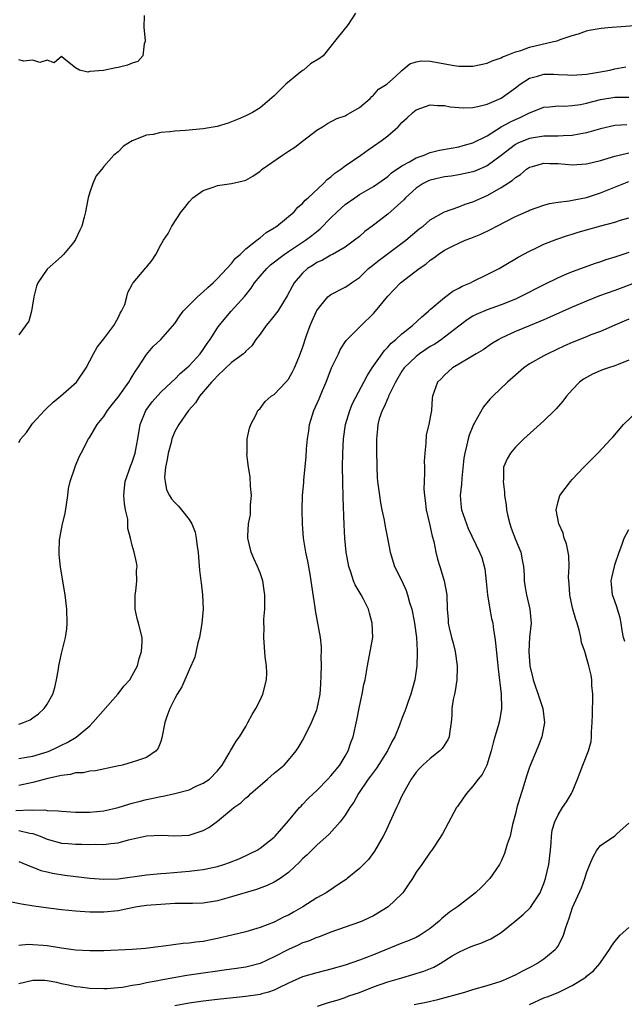
# Model space of a CAD drawing. Units: inches. Extents: x 2526000 to 2529000, y 1539000 to 1542000.
# Drawn here: x 2526545 to 2526630, y 1539389 to 1539528 of the extents above; entities that cross this region are included whole.
import ezdxf

# ---------------------------------------------------------------- set-up
doc = ezdxf.new("R2010")
doc.units = ezdxf.units.IN
doc.header["$MEASUREMENT"] = 0
doc.layers.add('LD25261539_2ft', color=253, linetype='Continuous')

msp = doc.modelspace()

# ---------------------------------------------------------------- linework, layer by layer
at = {"layer": 'LD25261539_2ft'}
for points, elevation in [([(2526592.46, 1539529), (2526591.44, 1539527.44), (2526591.09, 1539527), (2526591.03, 1539526.97), (2526589.5, 1539525), (2526589, 1539524.34), (2526587.9, 1539523), (2526587.38, 1539522.62), (2526586.13, 1539521.87), (2526585.12, 1539521), (2526585, 1539520.92), (2526582.64, 1539519), (2526581, 1539517.36), (2526579, 1539515.67), (2526577.94, 1539515), (2526577.3, 1539514.7), (2526577, 1539514.53), (2526575.91, 1539514.09), (2526575, 1539513.7), (2526574.49, 1539513.51), (2526572.96, 1539513.04), (2526571, 1539512.73), (2526568.49, 1539512.49), (2526567, 1539512.39), (2526566.28, 1539512.28), (2526565, 1539512.19), (2526563.92, 1539511.92), (2526563, 1539511.81), (2526561, 1539511.03), (2526559.75, 1539510.25), (2526559, 1539509.45), (2526558.41, 1539509), (2526557, 1539507.39), (2526556.69, 1539507), (2526555.91, 1539506.09), (2526555.43, 1539505), (2526555, 1539503.76), (2526554.8, 1539503), (2526554.48, 1539501.52), (2526554.42, 1539501), (2526554.23, 1539500.23), (2526553.89, 1539499), (2526553.6, 1539498.4), (2526553, 1539497.1), (2526552.7, 1539496.7), (2526551.29, 1539495), (2526551, 1539494.72), (2526549, 1539492.94), (2526547.7, 1539491), (2526547.48, 1539490.52), (2526547.14, 1539489), (2526546.79, 1539487), (2526546.4, 1539485.6), (2526545, 1539483.68)], 8544), ([(2526562.67, 1539528.67), (2526562.62, 1539527), (2526562.82, 1539525.18), (2526562.81, 1539525), (2526562.68, 1539524.68), (2526562.49, 1539523), (2526561.78, 1539522.22), (2526561, 1539521.96), (2526560.33, 1539521.67), (2526559, 1539521.34), (2526558.67, 1539521.33), (2526556.93, 1539520.93), (2526555, 1539520.8), (2526554.72, 1539520.72), (2526553.57, 1539521), (2526553, 1539521.32), (2526551.42, 1539522.58), (2526551, 1539522.9), (2526549.97, 1539522.03), (2526549, 1539522.38), (2526547.96, 1539522.04), (2526547, 1539522.38), (2526545.73, 1539522.27), (2526545, 1539522.45)], 8542), ([(2526545, 1539468.46), (2526545.3, 1539469), (2526546.1, 1539469.9), (2526546.82, 1539471), (2526547, 1539471.22), (2526548.64, 1539473), (2526548.8, 1539473.2), (2526549.85, 1539474.15), (2526550.9, 1539475), (2526553.14, 1539477), (2526554.5, 1539479), (2526555.51, 1539481), (2526556.07, 1539481.93), (2526557, 1539483.11), (2526558.4, 1539485), (2526559, 1539486.05), (2526559.29, 1539486.7), (2526559.5, 1539487), (2526559.95, 1539487.95), (2526560.25, 1539489), (2526560.39, 1539489.61), (2526561, 1539490.77), (2526561.07, 1539490.93), (2526561.14, 1539491), (2526562.91, 1539493.09), (2526563, 1539493.22), (2526563.81, 1539494.19), (2526564.31, 1539495), (2526565, 1539496.34), (2526565.38, 1539497), (2526566.05, 1539497.95), (2526566.57, 1539499), (2526567.91, 1539501), (2526568.39, 1539501.61), (2526569, 1539502.43), (2526569.51, 1539503), (2526571, 1539504.01), (2526572.53, 1539504.53), (2526573, 1539504.72), (2526575, 1539505.02), (2526576.64, 1539505.36), (2526577, 1539505.47), (2526577.97, 1539506.03), (2526579, 1539506.73), (2526579.29, 1539507), (2526582.17, 1539509), (2526583, 1539509.54), (2526583.9, 1539510.1), (2526585, 1539510.99), (2526587, 1539512.53), (2526587.8, 1539513), (2526588.52, 1539513.48), (2526589.84, 1539514.16), (2526591, 1539514.56), (2526591.27, 1539514.73), (2526591.81, 1539515), (2526593, 1539515.72), (2526594.53, 1539517), (2526594.75, 1539517.25), (2526595, 1539517.45), (2526595.72, 1539518.28), (2526596.87, 1539519), (2526598.09, 1539520.09), (2526599, 1539520.93), (2526600.14, 1539521.86), (2526601, 1539522.16), (2526601.72, 1539522.28), (2526603, 1539522.26), (2526606.38, 1539521.62), (2526607, 1539521.56), (2526608.47, 1539521.53), (2526609, 1539521.56), (2526611, 1539521.98), (2526611.7, 1539522.3), (2526613, 1539522.73), (2526613.16, 1539522.84), (2526613.6, 1539523), (2526615, 1539523.57), (2526615.77, 1539523.77), (2526617, 1539524.22), (2526620.38, 1539525), (2526620.87, 1539525.13), (2526621.32, 1539525.32), (2526623, 1539525.87), (2526623.88, 1539526.12), (2526625, 1539526.51), (2526625.38, 1539526.62), (2526627.08, 1539526.92), (2526628.01, 1539527), (2526633, 1539527.39)], 8546), ([(2526545, 1539428.78), (2526545.66, 1539429), (2526546.6, 1539429.4), (2526547, 1539429.66), (2526547.76, 1539430.24), (2526548.59, 1539431), (2526549, 1539431.6), (2526549.82, 1539433), (2526550.08, 1539433.92), (2526550.33, 1539435), (2526550.58, 1539436.58), (2526550.63, 1539437), (2526551, 1539438.71), (2526551.61, 1539441), (2526551.77, 1539442.23), (2526551.84, 1539443), (2526551.78, 1539445), (2526551.53, 1539447), (2526550.9, 1539450.9), (2526550.7, 1539452.7), (2526550.7, 1539453), (2526550.75, 1539454.75), (2526550.79, 1539455), (2526551.15, 1539457), (2526551.52, 1539458.48), (2526551.91, 1539461), (2526551.99, 1539462.01), (2526552.23, 1539463), (2526552.9, 1539464.9), (2526552.94, 1539465.06), (2526553, 1539465.18), (2526553.52, 1539466.48), (2526553.81, 1539467), (2526554.84, 1539469), (2526555, 1539469.23), (2526556.03, 1539471), (2526557, 1539472.16), (2526557.49, 1539473), (2526558.15, 1539473.85), (2526559, 1539474.86), (2526560.52, 1539477), (2526560.68, 1539477.32), (2526561, 1539477.78), (2526561.45, 1539478.55), (2526561.76, 1539479), (2526563, 1539480.89), (2526563.96, 1539482.04), (2526565.02, 1539483), (2526567, 1539485.28), (2526567.68, 1539486.32), (2526568.19, 1539487), (2526569, 1539487.84), (2526570.2, 1539489), (2526571, 1539489.72), (2526571.66, 1539490.34), (2526572.41, 1539491), (2526573, 1539491.59), (2526575, 1539493.74), (2526575.54, 1539494.46), (2526576.19, 1539495), (2526577, 1539495.77), (2526578.55, 1539497), (2526578.78, 1539497.22), (2526579, 1539497.34), (2526579.89, 1539498.11), (2526581, 1539498.73), (2526581.15, 1539498.85), (2526581.39, 1539499), (2526583.81, 1539501), (2526584.35, 1539501.65), (2526585, 1539502.19), (2526585.36, 1539502.64), (2526585.8, 1539503), (2526587.94, 1539505), (2526588.45, 1539505.55), (2526589, 1539505.92), (2526589.56, 1539506.44), (2526590.38, 1539507), (2526591, 1539507.47), (2526593.22, 1539509), (2526594.24, 1539509.76), (2526595, 1539510.24), (2526596.1, 1539511), (2526597, 1539511.72), (2526598.46, 1539513), (2526598.73, 1539513.27), (2526599, 1539513.59), (2526599.75, 1539514.25), (2526600.52, 1539515), (2526601, 1539515.4), (2526603, 1539516.11), (2526604, 1539516), (2526605, 1539516), (2526605.82, 1539515.82), (2526607.68, 1539515.68), (2526609, 1539515.73), (2526609.9, 1539515.89), (2526611, 1539516.19), (2526613, 1539517.02), (2526615, 1539518.48), (2526615.68, 1539519), (2526617, 1539519.83), (2526618.13, 1539520.13), (2526619, 1539520.4), (2526620.4, 1539520.4), (2526621, 1539520.38), (2526622.32, 1539520.32), (2526623, 1539520.26), (2526625, 1539520.4), (2526626.7, 1539520.7), (2526628.32, 1539521), (2526629, 1539521.17), (2526630.56, 1539521.44)], 8548), ([(2526545, 1539423.95), (2526546.1, 1539424.1), (2526547, 1539424.25), (2526549, 1539424.85), (2526549.39, 1539425), (2526550.47, 1539425.53), (2526551, 1539425.8), (2526551.82, 1539426.18), (2526553.07, 1539426.93), (2526555, 1539428.55), (2526555.46, 1539429), (2526558.94, 1539433), (2526559.85, 1539434.15), (2526560.64, 1539435), (2526561, 1539435.61), (2526561.73, 1539437), (2526561.95, 1539438.05), (2526562.3, 1539439), (2526562.4, 1539440.4), (2526562.37, 1539441), (2526561.86, 1539443), (2526561.67, 1539443.67), (2526561.41, 1539445), (2526561.41, 1539447), (2526561.52, 1539447.52), (2526561.63, 1539449), (2526561.58, 1539450.42), (2526561.67, 1539451), (2526561.58, 1539451.58), (2526561.27, 1539453), (2526561, 1539453.95), (2526560.77, 1539455), (2526560.37, 1539456.37), (2526560.35, 1539457.65), (2526560.03, 1539459), (2526559.89, 1539459.89), (2526559.83, 1539461), (2526559.91, 1539462.09), (2526560.01, 1539463), (2526560.57, 1539464.57), (2526560.71, 1539465), (2526561, 1539465.72), (2526561.32, 1539466.68), (2526561.41, 1539467), (2526561.49, 1539467.49), (2526561.78, 1539469), (2526562.11, 1539471), (2526562.91, 1539473), (2526563.8, 1539474.2), (2526565, 1539475.57), (2526566.52, 1539477), (2526567, 1539477.43), (2526567.77, 1539478.23), (2526568.7, 1539479), (2526569, 1539479.28), (2526570.58, 1539481), (2526571, 1539481.6), (2526571.55, 1539482.45), (2526571.99, 1539483), (2526573, 1539484.64), (2526573.24, 1539485), (2526574.95, 1539487), (2526576.87, 1539489.13), (2526577.76, 1539490.24), (2526578.23, 1539491), (2526579, 1539491.92), (2526579.94, 1539493), (2526580.49, 1539493.51), (2526582.39, 1539495), (2526583, 1539495.43), (2526585.39, 1539497), (2526586.31, 1539497.69), (2526587, 1539498.24), (2526587.44, 1539498.56), (2526589, 1539500.15), (2526589.87, 1539501), (2526591, 1539502.05), (2526592.35, 1539503), (2526593, 1539503.43), (2526595, 1539504.57), (2526595.63, 1539505), (2526597, 1539506), (2526597.52, 1539506.48), (2526599, 1539507.51), (2526600.07, 1539508.07), (2526601, 1539508.62), (2526602.14, 1539509), (2526602.74, 1539509.26), (2526603, 1539509.35), (2526604.31, 1539509.69), (2526605.96, 1539509.96), (2526607, 1539510.17), (2526607.64, 1539510.36), (2526609, 1539510.71), (2526611, 1539511.74), (2526613, 1539512.99), (2526614.31, 1539513.69), (2526615, 1539514.04), (2526615.69, 1539514.31), (2526617, 1539514.97), (2526619, 1539515.78), (2526619.81, 1539515.81), (2526621, 1539515.94), (2526621.91, 1539515.91), (2526623, 1539515.99), (2526624.16, 1539516.16), (2526625, 1539516.34), (2526627, 1539516.86), (2526629, 1539517.18), (2526631, 1539517.17)], 8550), ([(2526630.71, 1539513.29), (2526629, 1539513.16), (2526627, 1539512.72), (2526625, 1539512.13), (2526623.96, 1539511.96), (2526623, 1539511.75), (2526621.75, 1539511.74), (2526621, 1539511.68), (2526619.69, 1539511.69), (2526619, 1539511.65), (2526617, 1539511.33), (2526616.14, 1539511), (2526615.34, 1539510.67), (2526615, 1539510.49), (2526613, 1539508.97), (2526611, 1539507.49), (2526609.27, 1539506.73), (2526609, 1539506.64), (2526607.66, 1539506.34), (2526607, 1539506.2), (2526605.95, 1539506.05), (2526605, 1539505.94), (2526603, 1539505.49), (2526602.65, 1539505.35), (2526601.98, 1539505), (2526601, 1539504.36), (2526599.52, 1539503), (2526599.28, 1539502.72), (2526597, 1539500.68), (2526595, 1539499.13), (2526593.77, 1539498.23), (2526593, 1539497.55), (2526592.32, 1539497), (2526591, 1539496.04), (2526589.24, 1539495), (2526589, 1539494.88), (2526587.81, 1539494.19), (2526587, 1539493.84), (2526586.5, 1539493.5), (2526585.7, 1539493), (2526585, 1539492.35), (2526583.83, 1539491), (2526583.53, 1539490.47), (2526582.85, 1539489.15), (2526581.5, 1539487), (2526580.4, 1539485.6), (2526579.88, 1539485), (2526579, 1539483.77), (2526578.41, 1539483), (2526577.87, 1539482.13), (2526577, 1539481.36), (2526576.84, 1539481.16), (2526576.67, 1539481), (2526575, 1539479.74), (2526573, 1539477.9), (2526572.57, 1539477.43), (2526572.15, 1539477), (2526570.47, 1539475), (2526569.91, 1539474.09), (2526568.93, 1539473), (2526567.54, 1539471), (2526567, 1539470.02), (2526566.58, 1539469), (2526566.47, 1539468.47), (2526566.04, 1539467), (2526565.91, 1539466.09), (2526565.69, 1539465), (2526565.56, 1539463.56), (2526565.62, 1539463), (2526565.83, 1539461.83), (2526566.25, 1539461), (2526566.53, 1539460.53), (2526567, 1539460.02), (2526567.51, 1539459.51), (2526567.95, 1539459), (2526569, 1539457.62), (2526569.4, 1539457), (2526569.86, 1539455.86), (2526570.02, 1539455), (2526570.16, 1539453.84), (2526570.28, 1539453), (2526570.32, 1539452.32), (2526570.49, 1539450.49), (2526570.68, 1539449), (2526570.7, 1539448.7), (2526570.91, 1539447), (2526570.98, 1539445), (2526570.81, 1539443), (2526570.46, 1539441), (2526570.25, 1539440.25), (2526569.8, 1539438.2), (2526569, 1539436.43), (2526567.96, 1539434.04), (2526567.33, 1539433), (2526567, 1539432.39), (2526566.3, 1539431), (2526565.87, 1539429.87), (2526565.57, 1539429), (2526565.15, 1539426.85), (2526565, 1539426.32), (2526564.63, 1539425.37), (2526564.36, 1539425), (2526563, 1539424.06), (2526561.61, 1539423.61), (2526561, 1539423.39), (2526559.63, 1539423), (2526558.86, 1539422.86), (2526555.83, 1539422.17), (2526555, 1539422.15), (2526554.08, 1539421.92), (2526553, 1539421.91), (2526552.31, 1539421.69), (2526551, 1539421.53), (2526549.09, 1539421.09), (2526547, 1539420.56), (2526545, 1539420.14)], 8552), ([(2526544.58, 1539416.58), (2526546.69, 1539416.69), (2526547, 1539416.64), (2526548.68, 1539416.68), (2526549, 1539416.59), (2526550.57, 1539416.57), (2526551, 1539416.49), (2526553, 1539416.38), (2526554.34, 1539416.34), (2526555, 1539416.36), (2526557, 1539416.57), (2526559, 1539417.04), (2526560.5, 1539417.5), (2526561, 1539417.62), (2526562.09, 1539417.91), (2526563, 1539418.14), (2526563.71, 1539418.29), (2526565, 1539418.59), (2526565.37, 1539418.63), (2526567, 1539419), (2526569, 1539419.53), (2526570.02, 1539420.02), (2526571, 1539420.43), (2526571.88, 1539421), (2526573, 1539422.19), (2526573.65, 1539423), (2526574.67, 1539424.67), (2526574.89, 1539425.11), (2526575, 1539425.25), (2526575.63, 1539426.37), (2526576.09, 1539427), (2526577, 1539428.46), (2526577.3, 1539429), (2526577.89, 1539430.11), (2526578.4, 1539431), (2526579, 1539432.17), (2526579.4, 1539433), (2526579.9, 1539435), (2526579.96, 1539435.96), (2526579.92, 1539437), (2526579.72, 1539438.28), (2526579.52, 1539441), (2526579.6, 1539442.4), (2526579.56, 1539443), (2526579.55, 1539443.55), (2526579.66, 1539445), (2526579.68, 1539446.32), (2526579.67, 1539447), (2526579.6, 1539447.6), (2526579.39, 1539449), (2526579, 1539450.11), (2526578.63, 1539451), (2526578.12, 1539452.12), (2526577.74, 1539453), (2526577.28, 1539455), (2526577.28, 1539455.28), (2526577.39, 1539457), (2526577.65, 1539458.35), (2526577.68, 1539459), (2526577.68, 1539459.68), (2526577.78, 1539461), (2526577.67, 1539462.33), (2526577.63, 1539463.63), (2526577.4, 1539465), (2526577.16, 1539466.84), (2526577.17, 1539467), (2526577.21, 1539467.21), (2526577.21, 1539469), (2526577.5, 1539470.5), (2526577.72, 1539471), (2526578.44, 1539472.44), (2526578.7, 1539473), (2526579, 1539473.29), (2526579.75, 1539474.25), (2526580.56, 1539475), (2526581, 1539475.27), (2526582.66, 1539477), (2526583, 1539477.43), (2526583.57, 1539478.43), (2526583.86, 1539479), (2526584.46, 1539480.46), (2526585, 1539481.81), (2526585.56, 1539483.56), (2526586.09, 1539485), (2526586.37, 1539485.63), (2526586.94, 1539487), (2526587, 1539487.11), (2526588.57, 1539489), (2526588.78, 1539489.22), (2526589, 1539489.37), (2526591, 1539490.39), (2526591.38, 1539490.62), (2526591.89, 1539491), (2526593, 1539491.76), (2526594.31, 1539493), (2526594.68, 1539493.32), (2526595.79, 1539494.21), (2526599, 1539496.58), (2526599.54, 1539497), (2526601.41, 1539498.59), (2526601.98, 1539499), (2526603, 1539499.88), (2526605, 1539500.99), (2526607, 1539501.71), (2526607.92, 1539502.08), (2526609, 1539502.41), (2526610.25, 1539503), (2526611, 1539503.31), (2526611.75, 1539503.75), (2526613, 1539504.43), (2526614.56, 1539505.44), (2526615, 1539505.85), (2526615.71, 1539506.29), (2526616.55, 1539507), (2526617, 1539507.3), (2526617.41, 1539507.41), (2526619, 1539507.88), (2526619.83, 1539507.83), (2526621, 1539507.82), (2526623, 1539507.65), (2526625, 1539507.79), (2526627, 1539508.26), (2526629, 1539508.84), (2526629.62, 1539509), (2526631, 1539509.32)], 8554), ([(2526545, 1539413.78), (2526546.58, 1539413.42), (2526547, 1539413.36), (2526548, 1539413), (2526549, 1539412.54), (2526551, 1539412.01), (2526551.95, 1539411.95), (2526553, 1539411.84), (2526553.85, 1539411.85), (2526555, 1539411.78), (2526555.83, 1539411.83), (2526557, 1539411.79), (2526557.96, 1539411.96), (2526559, 1539412.05), (2526560.46, 1539412.46), (2526563, 1539413.03), (2526565.14, 1539413.14), (2526567, 1539413.04), (2526569, 1539413.14), (2526570.43, 1539413.57), (2526571, 1539413.77), (2526571.79, 1539414.21), (2526573, 1539415.09), (2526575, 1539416.73), (2526575.31, 1539417), (2526576.31, 1539417.69), (2526577, 1539418.37), (2526577.36, 1539418.64), (2526577.72, 1539419), (2526579, 1539420.14), (2526580.06, 1539421), (2526581, 1539421.84), (2526582.4, 1539423), (2526583, 1539423.67), (2526584.1, 1539425), (2526584.45, 1539425.55), (2526585, 1539426.46), (2526585.19, 1539426.81), (2526586.27, 1539429), (2526587, 1539430.77), (2526587.08, 1539431), (2526587.47, 1539433), (2526587.57, 1539434.43), (2526587.63, 1539435.63), (2526587.66, 1539437), (2526587.64, 1539438.36), (2526587.69, 1539439), (2526587.66, 1539439.66), (2526587.51, 1539441), (2526586.81, 1539444.81), (2526586.77, 1539445.23), (2526586.3, 1539448.3), (2526586.23, 1539449), (2526586.06, 1539449.94), (2526585.76, 1539451.76), (2526585.47, 1539453), (2526585.13, 1539455), (2526584.99, 1539457.01), (2526584.95, 1539459), (2526585.01, 1539461), (2526585.16, 1539462.84), (2526585.17, 1539463.17), (2526585.51, 1539466.49), (2526585.57, 1539467.58), (2526585.69, 1539469), (2526585.87, 1539470.13), (2526585.97, 1539471), (2526586.58, 1539473), (2526587.34, 1539474.66), (2526587.81, 1539475.81), (2526588.32, 1539477), (2526589.09, 1539479), (2526590.07, 1539481), (2526590.34, 1539481.66), (2526591.13, 1539482.87), (2526593.24, 1539485), (2526595, 1539486.67), (2526595.3, 1539487), (2526597, 1539489.11), (2526598.79, 1539491), (2526601.43, 1539493), (2526602.37, 1539493.63), (2526603, 1539494.2), (2526603.49, 1539494.51), (2526604.11, 1539495), (2526605, 1539495.58), (2526606.21, 1539496.21), (2526607, 1539496.6), (2526607.9, 1539497), (2526608.7, 1539497.3), (2526610.13, 1539497.87), (2526611.49, 1539498.51), (2526612.39, 1539499), (2526615, 1539500.33), (2526616.85, 1539501.15), (2526617, 1539501.23), (2526619, 1539501.96), (2526619.82, 1539502.18), (2526621, 1539502.38), (2526622.56, 1539502.56), (2526623.28, 1539502.72), (2526625, 1539503.04), (2526627, 1539503.67), (2526630.29, 1539505), (2526631, 1539505.26)], 8556), ([(2526545, 1539409.4), (2526546.71, 1539408.71), (2526547, 1539408.62), (2526548.13, 1539408.13), (2526549, 1539407.93), (2526549.74, 1539407.74), (2526551.47, 1539407.47), (2526555, 1539407.04), (2526557, 1539406.9), (2526559, 1539406.96), (2526563, 1539407.52), (2526565, 1539407.71), (2526565.76, 1539407.76), (2526569, 1539408.03), (2526570.19, 1539408.19), (2526571, 1539408.28), (2526573, 1539408.72), (2526573.9, 1539409), (2526574.72, 1539409.28), (2526576.15, 1539409.85), (2526577.53, 1539410.47), (2526578.58, 1539411), (2526579, 1539411.27), (2526581, 1539412.84), (2526581.16, 1539413), (2526583, 1539415.12), (2526584.57, 1539417), (2526584.78, 1539417.22), (2526585, 1539417.42), (2526585.76, 1539418.24), (2526586.54, 1539419), (2526587, 1539419.42), (2526588.57, 1539421), (2526589, 1539421.48), (2526590.24, 1539423), (2526591, 1539424.27), (2526591.42, 1539425), (2526591.82, 1539426.18), (2526592.11, 1539427), (2526592.65, 1539429.35), (2526593, 1539431.26), (2526593.4, 1539433), (2526593.64, 1539434.36), (2526593.8, 1539435), (2526594.13, 1539437), (2526594.54, 1539439), (2526594.89, 1539441), (2526594.82, 1539443), (2526594.41, 1539444.41), (2526594.28, 1539445), (2526593.59, 1539446.41), (2526593.28, 1539447), (2526592.42, 1539448.42), (2526592.18, 1539449), (2526591.81, 1539450.19), (2526591.51, 1539451), (2526591.15, 1539453), (2526590.95, 1539455), (2526590.85, 1539456.85), (2526590.72, 1539460.72), (2526590.66, 1539463), (2526590.64, 1539465), (2526590.67, 1539467), (2526590.75, 1539469), (2526591.03, 1539471), (2526591.64, 1539473), (2526592.03, 1539473.97), (2526594.1, 1539477.9), (2526594.83, 1539479), (2526596.2, 1539481), (2526596.54, 1539481.46), (2526597, 1539481.9), (2526597.5, 1539482.5), (2526598.13, 1539483), (2526599, 1539483.81), (2526600.51, 1539485), (2526601.79, 1539486.21), (2526602.76, 1539487), (2526603, 1539487.22), (2526605, 1539488.91), (2526606.19, 1539489.81), (2526607, 1539490.22), (2526607.49, 1539490.51), (2526608.67, 1539491), (2526609, 1539491.18), (2526611, 1539492.15), (2526612.69, 1539493), (2526613.42, 1539493.42), (2526615.4, 1539494.6), (2526617, 1539495.47), (2526617.89, 1539495.89), (2526619, 1539496.44), (2526620.83, 1539497.17), (2526622.32, 1539497.68), (2526623, 1539497.87), (2526623.86, 1539498.14), (2526625, 1539498.47), (2526627.03, 1539499.03), (2526629, 1539499.55), (2526629.81, 1539499.81), (2526631, 1539500.16)], 8558), ([(2526631, 1539495.27), (2526629, 1539494.62), (2526627.75, 1539494.25), (2526627, 1539493.97), (2526626.26, 1539493.74), (2526623, 1539492.55), (2526622.2, 1539492.2), (2526621, 1539491.71), (2526619, 1539490.73), (2526615.66, 1539489), (2526615, 1539488.7), (2526613, 1539487.89), (2526611, 1539487.18), (2526609.46, 1539486.54), (2526609, 1539486.29), (2526608.21, 1539485.79), (2526607, 1539484.9), (2526604.58, 1539483), (2526603.64, 1539482.36), (2526603, 1539482), (2526602.39, 1539481.61), (2526601.5, 1539481), (2526601, 1539480.63), (2526599.31, 1539479), (2526599, 1539478.55), (2526598.09, 1539477), (2526597.21, 1539475.21), (2526597.12, 1539475), (2526597.09, 1539474.91), (2526597, 1539474.73), (2526596.49, 1539473.51), (2526596.21, 1539473), (2526595.81, 1539471.81), (2526595.6, 1539471), (2526595.58, 1539470.42), (2526595.41, 1539469), (2526595.42, 1539467.42), (2526595.46, 1539465), (2526595.53, 1539463.53), (2526595.58, 1539463), (2526595.67, 1539462.33), (2526595.82, 1539461), (2526595.97, 1539459.97), (2526596.16, 1539459), (2526596.49, 1539457.51), (2526596.63, 1539456.63), (2526596.99, 1539455), (2526597.36, 1539453), (2526597.94, 1539451), (2526598.98, 1539448.98), (2526599.62, 1539447.62), (2526599.81, 1539447), (2526600.08, 1539445.92), (2526600.38, 1539445), (2526600.49, 1539444.49), (2526600.78, 1539443), (2526601.06, 1539441), (2526601.13, 1539439.13), (2526601.16, 1539438.84), (2526601.1, 1539437), (2526600.83, 1539435), (2526600.28, 1539433), (2526599.84, 1539431.84), (2526599.55, 1539431), (2526599.42, 1539430.58), (2526599, 1539429.57), (2526598.65, 1539428.65), (2526597.98, 1539427), (2526597.62, 1539426.38), (2526596.95, 1539425), (2526595.43, 1539422.57), (2526595, 1539422.01), (2526594.58, 1539421.42), (2526594.26, 1539421), (2526592.87, 1539419), (2526592.21, 1539417.79), (2526591.64, 1539417), (2526591, 1539415.94), (2526590.31, 1539415), (2526588.74, 1539413.26), (2526587, 1539411.71), (2526585.66, 1539410.34), (2526585, 1539409.79), (2526584.62, 1539409.38), (2526583, 1539407.84), (2526581.84, 1539407), (2526581, 1539406.47), (2526579.99, 1539406.01), (2526578.52, 1539405.48), (2526575, 1539404.4), (2526573, 1539403.86), (2526571, 1539403.53), (2526569.5, 1539403.5), (2526569, 1539403.47), (2526567.48, 1539403.48), (2526567, 1539403.46), (2526565, 1539403.36), (2526563, 1539403.19), (2526561.67, 1539403), (2526561, 1539402.88), (2526559.45, 1539402.55), (2526559, 1539402.47), (2526557, 1539402.24), (2526555.75, 1539402.25), (2526555, 1539402.24), (2526553.65, 1539402.35), (2526553, 1539402.39), (2526551, 1539402.6), (2526549.18, 1539402.82), (2526547.11, 1539403.11), (2526545.39, 1539403.39), (2526543.72, 1539403.72)], 8560), ([(2526633, 1539491.43), (2526629, 1539489.9), (2526626.86, 1539489.14), (2526625, 1539488.43), (2526623, 1539487.57), (2526619.85, 1539486.15), (2526619, 1539485.8), (2526618.45, 1539485.55), (2526617.07, 1539485), (2526615, 1539484.11), (2526613, 1539483.17), (2526612.67, 1539483), (2526611.64, 1539482.37), (2526610.43, 1539481.57), (2526609.48, 1539481), (2526609, 1539480.69), (2526608.28, 1539480.28), (2526607, 1539479.51), (2526606.11, 1539479), (2526605, 1539477.99), (2526604.52, 1539477.48), (2526604, 1539477), (2526603.3, 1539475), (2526603.26, 1539474.74), (2526603.15, 1539473), (2526603, 1539472.06), (2526602.81, 1539471), (2526602.43, 1539469.57), (2526602.39, 1539468.39), (2526602.21, 1539467), (2526602.16, 1539465.84), (2526602.17, 1539465), (2526602.2, 1539464.2), (2526602.14, 1539463), (2526602.11, 1539461.89), (2526602.18, 1539461), (2526602.3, 1539460.3), (2526602.44, 1539459), (2526602.9, 1539457), (2526603.27, 1539455.27), (2526603.48, 1539454.52), (2526603.78, 1539453), (2526604.01, 1539452.01), (2526604.34, 1539451), (2526604.94, 1539449), (2526605.33, 1539447), (2526605.39, 1539445), (2526605.51, 1539443.51), (2526605.53, 1539443), (2526605.67, 1539442.33), (2526605.99, 1539441), (2526606.21, 1539440.21), (2526606.51, 1539439), (2526606.8, 1539437), (2526606.78, 1539436.78), (2526606.75, 1539435), (2526606.52, 1539433.48), (2526606.39, 1539433), (2526606.23, 1539432.23), (2526606.03, 1539431), (2526606.02, 1539430.02), (2526605.94, 1539429), (2526605.76, 1539427.76), (2526605.64, 1539427), (2526605.46, 1539426.54), (2526604.67, 1539425.33), (2526604.34, 1539425), (2526603, 1539423.94), (2526601.94, 1539423), (2526601.48, 1539422.52), (2526601, 1539421.99), (2526600.6, 1539421.4), (2526600.31, 1539421), (2526599.17, 1539419), (2526599, 1539418.65), (2526598.49, 1539417.51), (2526598.23, 1539417), (2526596.59, 1539413.41), (2526596.38, 1539413), (2526595.16, 1539410.84), (2526594.29, 1539409.71), (2526593.6, 1539409), (2526593, 1539408.41), (2526591.3, 1539407), (2526591.14, 1539406.86), (2526590.38, 1539406.38), (2526588.31, 1539405), (2526587, 1539404.26), (2526585.02, 1539403), (2526583.72, 1539402.28), (2526583, 1539401.86), (2526582.41, 1539401.59), (2526581, 1539400.87), (2526579, 1539400.11), (2526577, 1539399.51), (2526575.03, 1539399), (2526573, 1539398.53), (2526571, 1539398.14), (2526569.96, 1539398.04), (2526569, 1539397.87), (2526568.18, 1539397.82), (2526565.45, 1539397.45), (2526564.63, 1539397.37), (2526562.84, 1539397.16), (2526560.98, 1539397.02), (2526557, 1539396.83), (2526555, 1539396.8), (2526553, 1539396.89), (2526551, 1539397.17), (2526549, 1539397.52), (2526548.42, 1539397.58), (2526547, 1539397.66), (2526546.32, 1539397.68), (2526545, 1539397.55)], 8562), ([(2526631, 1539485.89), (2526629, 1539485.01), (2526627, 1539484.15), (2526625.65, 1539483.65), (2526625, 1539483.39), (2526623, 1539482.57), (2526621.91, 1539482.09), (2526619.55, 1539481), (2526619, 1539480.69), (2526617, 1539479.55), (2526616.18, 1539479), (2526615, 1539477.98), (2526613.9, 1539477), (2526611.81, 1539475), (2526611.41, 1539474.59), (2526610.48, 1539473.52), (2526609.25, 1539471.25), (2526609.1, 1539471), (2526609, 1539470.78), (2526608.49, 1539469.51), (2526608.34, 1539469), (2526608.16, 1539468.16), (2526607.85, 1539467), (2526607.74, 1539466.26), (2526607.45, 1539463.45), (2526607.41, 1539462.59), (2526607.21, 1539461), (2526607.34, 1539459.34), (2526607.39, 1539459), (2526608.08, 1539457), (2526608.36, 1539456.35), (2526609.94, 1539453), (2526610.25, 1539452.25), (2526610.68, 1539450.68), (2526610.88, 1539448.88), (2526611.06, 1539447), (2526611.4, 1539445), (2526611.65, 1539443.65), (2526611.8, 1539443), (2526611.93, 1539442.07), (2526612.1, 1539441), (2526612.21, 1539440.21), (2526612.49, 1539437.51), (2526612.56, 1539436.56), (2526612.99, 1539433.01), (2526613.04, 1539431), (2526612.74, 1539429.26), (2526612.55, 1539428.55), (2526612.08, 1539427), (2526611.85, 1539426.15), (2526611.58, 1539425), (2526610.99, 1539423), (2526610.32, 1539421.68), (2526609.77, 1539421), (2526609, 1539420.02), (2526608.08, 1539419), (2526607.65, 1539418.35), (2526606.82, 1539417.18), (2526606.7, 1539417), (2526606.32, 1539416.32), (2526604.71, 1539413.29), (2526603.58, 1539411.58), (2526603.22, 1539411), (2526603, 1539410.73), (2526601.83, 1539409), (2526601, 1539407.88), (2526600.47, 1539407), (2526599.9, 1539406.1), (2526599.14, 1539405), (2526599, 1539404.85), (2526597.04, 1539403), (2526595, 1539401.76), (2526594.49, 1539401.51), (2526593.41, 1539401), (2526593, 1539400.83), (2526591, 1539400.14), (2526589, 1539399.42), (2526587.25, 1539398.75), (2526587, 1539398.68), (2526585.82, 1539398.18), (2526585, 1539397.92), (2526584.38, 1539397.62), (2526583, 1539397.02), (2526581, 1539395.96), (2526579, 1539395.03), (2526577.4, 1539394.6), (2526577, 1539394.5), (2526575.7, 1539394.3), (2526573.94, 1539394.06), (2526573, 1539393.96), (2526571, 1539393.68), (2526568.68, 1539393.32), (2526565, 1539392.68), (2526564.58, 1539392.58), (2526563, 1539392.3), (2526562.08, 1539392.08), (2526561, 1539391.9), (2526559.64, 1539391.64), (2526559, 1539391.57), (2526557.44, 1539391.44), (2526557, 1539391.43), (2526555, 1539391.49), (2526553.67, 1539391.67), (2526553, 1539391.75), (2526551.99, 1539391.99), (2526551, 1539392.18), (2526550.35, 1539392.35), (2526549, 1539392.59), (2526548.61, 1539392.61), (2526547, 1539392.62), (2526545, 1539392.18)], 8564), ([(2526631, 1539480.08), (2526629.49, 1539479.49), (2526629, 1539479.27), (2526628.1, 1539479), (2526627.28, 1539478.72), (2526625.87, 1539478.13), (2526625, 1539477.67), (2526624.59, 1539477.41), (2526624.03, 1539477), (2526623, 1539475.92), (2526622.2, 1539475), (2526621.68, 1539474.32), (2526620.76, 1539473.24), (2526620.52, 1539473), (2526619, 1539471.52), (2526616.17, 1539469), (2526615, 1539467.82), (2526614.29, 1539467), (2526613.82, 1539466.18), (2526613.34, 1539465), (2526613.3, 1539463.3), (2526613.26, 1539463), (2526613.46, 1539461.46), (2526613.48, 1539461), (2526613.69, 1539459.69), (2526613.74, 1539459), (2526613.92, 1539458.08), (2526614.19, 1539457), (2526614.42, 1539456.42), (2526615, 1539454.82), (2526615.75, 1539453), (2526615.93, 1539451.93), (2526616.14, 1539451), (2526616.24, 1539449.76), (2526616.22, 1539449), (2526616.31, 1539448.31), (2526616.54, 1539447), (2526617.05, 1539445), (2526617.21, 1539443), (2526616.97, 1539441.03), (2526616.88, 1539439), (2526617.04, 1539437), (2526617.42, 1539435.42), (2526617.49, 1539435), (2526618.38, 1539432.38), (2526618.87, 1539431), (2526619.11, 1539429), (2526618.7, 1539427), (2526618.24, 1539425.76), (2526617, 1539422.72), (2526616.56, 1539421.44), (2526616.19, 1539420.19), (2526615.6, 1539418.4), (2526615.19, 1539417), (2526615, 1539416.14), (2526614.6, 1539414.6), (2526614.25, 1539413), (2526613.84, 1539411.84), (2526613.47, 1539410.53), (2526613, 1539409.44), (2526612.85, 1539409.15), (2526612.77, 1539409), (2526612.24, 1539408.24), (2526611.41, 1539407), (2526610.2, 1539405.8), (2526609.38, 1539405), (2526606.82, 1539403), (2526605.73, 1539402.27), (2526604.63, 1539401.37), (2526604.27, 1539401), (2526603, 1539399.98), (2526601.56, 1539399), (2526601, 1539398.68), (2526599.81, 1539398.19), (2526599, 1539397.88), (2526595, 1539396.24), (2526593, 1539395.48), (2526591, 1539394.79), (2526589, 1539394.21), (2526587, 1539393.71), (2526585, 1539393.13), (2526583, 1539392.23), (2526581.55, 1539391.55), (2526581, 1539391.27), (2526580.2, 1539391), (2526579.27, 1539390.73), (2526579, 1539390.67), (2526577, 1539390.36), (2526573, 1539389.97), (2526571, 1539389.73), (2526569, 1539389.43), (2526567, 1539389.05)], 8566), ([(2526587.09, 1539389), (2526588.51, 1539389.49), (2526589, 1539389.61), (2526589.86, 1539389.86), (2526591, 1539390.25), (2526591.54, 1539390.46), (2526593, 1539390.94), (2526595, 1539391.73), (2526597, 1539392.43), (2526599, 1539393.02), (2526600.55, 1539393.45), (2526602.08, 1539393.92), (2526603.51, 1539394.49), (2526604.37, 1539395), (2526606.09, 1539396.09), (2526607, 1539396.64), (2526607.81, 1539397), (2526608.65, 1539397.35), (2526609, 1539397.52), (2526610.11, 1539397.89), (2526611.51, 1539398.49), (2526612.36, 1539399), (2526613, 1539399.4), (2526614.94, 1539401), (2526616.09, 1539401.91), (2526617.1, 1539402.9), (2526617.43, 1539403.43), (2526618.47, 1539405), (2526618.63, 1539405.37), (2526619, 1539406.29), (2526619.25, 1539407), (2526619.73, 1539409), (2526619.95, 1539411), (2526620.03, 1539412.03), (2526620.08, 1539413), (2526620.2, 1539413.8), (2526620.53, 1539415), (2526621, 1539415.98), (2526621.64, 1539417), (2526622.18, 1539417.82), (2526622.91, 1539419), (2526623, 1539419.2), (2526623.73, 1539421), (2526624.48, 1539423), (2526625.29, 1539425), (2526625.66, 1539426.34), (2526625.73, 1539427), (2526625.71, 1539427.71), (2526625.83, 1539429), (2526625.87, 1539430.13), (2526625.87, 1539431), (2526625.93, 1539431.93), (2526625.9, 1539433), (2526625.77, 1539434.23), (2526625.79, 1539435), (2526625.66, 1539435.66), (2526625.36, 1539437), (2526624.76, 1539439), (2526624.3, 1539440.3), (2526624.22, 1539441), (2526623.99, 1539442.01), (2526623.69, 1539443), (2526623.51, 1539443.51), (2526623.09, 1539445), (2526622.71, 1539446.71), (2526622.66, 1539447), (2526622.56, 1539448.56), (2526622.52, 1539449), (2526622.5, 1539449.5), (2526622.56, 1539451), (2526622.51, 1539452.51), (2526622.43, 1539453), (2526622.18, 1539454.18), (2526621.88, 1539455), (2526621.71, 1539455.71), (2526621.12, 1539457), (2526620.76, 1539459), (2526621, 1539460.14), (2526621.26, 1539461), (2526622.76, 1539463), (2526623, 1539463.27), (2526624.65, 1539465), (2526624.83, 1539465.17), (2526625, 1539465.37), (2526625.83, 1539466.17), (2526626.59, 1539467), (2526628.49, 1539469), (2526628.75, 1539469.25), (2526630.24, 1539471), (2526632.29, 1539473)], 8568), ([(2526630.42, 1539440.42), (2526630.24, 1539441), (2526630.02, 1539441.98), (2526629.9, 1539443), (2526629.78, 1539443.78), (2526629.38, 1539445), (2526629.31, 1539445.31), (2526629, 1539446.1), (2526628.69, 1539447), (2526628.53, 1539448.53), (2526628.49, 1539449), (2526628.6, 1539449.4), (2526628.94, 1539451), (2526629, 1539451.22), (2526629.62, 1539453), (2526630.01, 1539454.01), (2526630.31, 1539455), (2526631, 1539456.21)], 8570), ([(2526600.74, 1539389.26), (2526602.42, 1539389.58), (2526604.04, 1539389.96), (2526607.86, 1539391), (2526609, 1539391.35), (2526611, 1539391.9), (2526613, 1539392.54), (2526614.08, 1539393), (2526614.7, 1539393.3), (2526615, 1539393.42), (2526616.02, 1539393.98), (2526617, 1539394.45), (2526617.36, 1539394.64), (2526618.02, 1539395), (2526619, 1539395.66), (2526620.62, 1539397), (2526620.8, 1539397.2), (2526621, 1539397.49), (2526621.78, 1539399), (2526622.12, 1539400.12), (2526622.57, 1539401.43), (2526623.06, 1539402.94), (2526624.31, 1539405.69), (2526624.77, 1539407), (2526625, 1539407.79), (2526625.48, 1539409), (2526625.94, 1539410.06), (2526626.48, 1539411), (2526627, 1539411.65), (2526628.99, 1539413.01), (2526629.35, 1539413.35), (2526631, 1539414.8)], 8570), ([(2526617, 1539389.24), (2526619, 1539390.17), (2526619.61, 1539390.39), (2526621.11, 1539391), (2526623, 1539391.93), (2526624.76, 1539393), (2526624.9, 1539393.1), (2526625, 1539393.22), (2526625.99, 1539394.01), (2526626.91, 1539395), (2526627, 1539395.18), (2526628.27, 1539397), (2526628.53, 1539397.47), (2526629, 1539398.11), (2526629.77, 1539399), (2526631, 1539400.12)], 8572)]:
    msp.add_lwpolyline(points, dxfattribs=dict(at, elevation=elevation))

doc.saveas('drawing.dxf')
